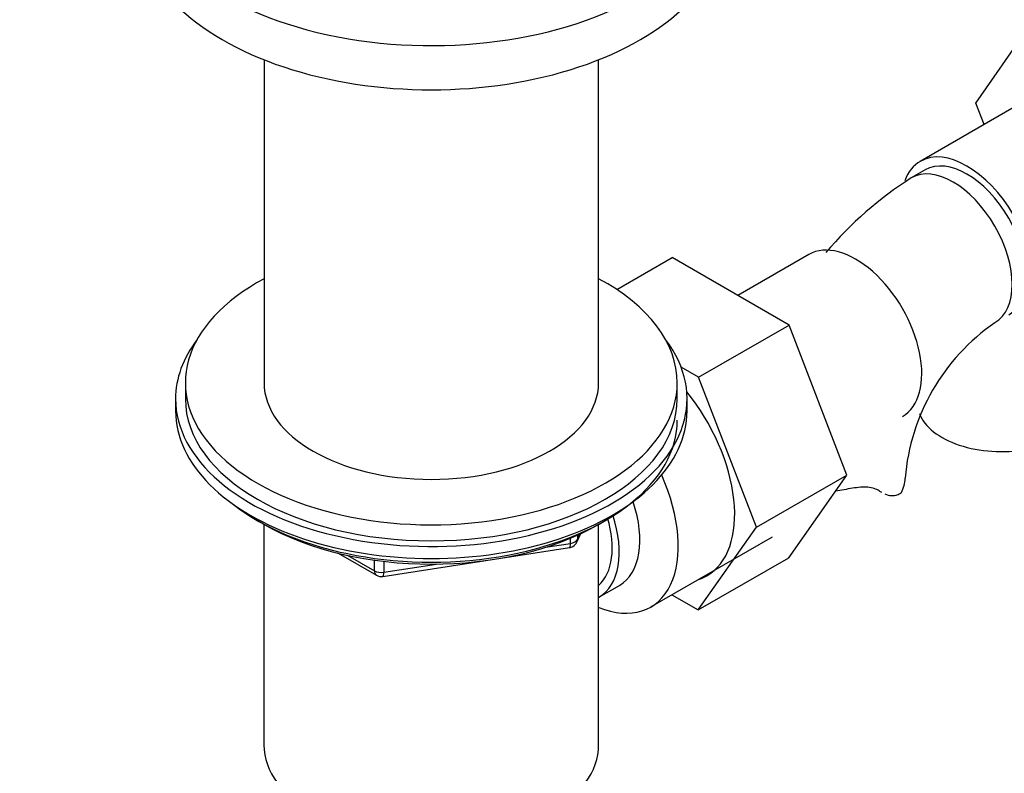
# Model space of a CAD drawing. Units: millimetres. Extents: x 0 to 1386, y 0 to 1573.
# Drawn here: x 795 to 895, y 100 to 176 of the extents above; entities that cross this region are included whole.
import ezdxf
from ezdxf import colors
from ezdxf.entities.mleader import LeaderData, LeaderLine
from ezdxf.math import Vec2, Vec3

# ---------------------------------------------------------------- set-up
doc = ezdxf.new("R2010")
doc.units = ezdxf.units.MM
doc.layers.add('DV6_Défaut', color=7, linetype='Continuous')
doc.layers.add('Défaut', color=7, linetype='Continuous')

# ---------------------------------------------------------------- blocks, each defined once
blk = doc.blocks.new('_DOT')
at = {"color": 0}
blk.add_line((0, 0), (-1, 0), dxfattribs=at)
at = {"color": 0, "const_width": 0.333}
blk.add_lwpolyline([(-0.1665, 0, 1), (0.1665, 0, 1)], format="xyb", close=True, dxfattribs=at)
blk = doc.blocks.new('SE5')
at = {"layer": 'DV6_Défaut', "color": 7, "linetype": 'Continuous'}
for p, q in [((892.16, 167.67), (898.04, 176.14)), ((819.81, 172.07), (819.81, 139.23)), ((853.81, 139.23), (853.81, 172.07)), ((899.24, 169.1), (886.51, 161.75)), ((893.01, 165.5), (892.16, 167.67)), ((887.01, 160.88), (885.6, 160.07)), ((875.2, 152.28), (867.97, 148.11)), ((855.67, 148.71), (861.3, 151.96)), ((873.17, 145.11), (861.3, 151.96)), ((863.98, 139.8), (873.17, 145.11)), ((879.05, 129.85), (873.17, 145.11)), ((863.98, 139.8), (862.21, 140.82)), ((811.81, 139.23), (811.81, 137.6)), ((861.81, 137.6), (861.81, 139.23)), ((869.85, 124.54), (863.98, 139.8)), ((810.81, 137.6), (810.81, 136.38)), ((862.81, 136.38), (862.81, 137.6)), ((869.85, 124.54), (879.05, 129.85)), ((873.14, 121.45), (879.05, 129.85)), ((819.14, 125.23), (819.74, 124.88)), ((853.89, 124.88), (854.49, 125.23)), ((819.8, 124.84), (819.8, 102.41)), ((853.82, 102.41), (853.82, 124.84)), ((863.95, 116.14), (869.85, 124.54)), ((850.95, 122.91), (850.95, 123.44)), ((851.6, 123.04), (852, 123.9)), ((851.66, 123.31), (851.91, 123.86)), ((851.66, 123.74), (851.66, 123.31)), ((859.12, 116.44), (871.5, 123.58)), ((831.89, 119.54), (850.85, 122.48)), ((848.42, 122.51), (850.95, 122.91)), ((827.33, 121.92), (831.23, 119.66)), ((828.31, 121.69), (831.03, 120.12)), ((831.03, 120.12), (831.03, 121.2)), ((863.95, 116.14), (873.14, 121.45)), ((831.99, 121.08), (831.99, 119.97)), ((831.99, 119.97), (837.35, 120.8)), ((853.84, 117.43), (855.94, 118.64)), ((861.27, 117.68), (863.95, 116.14))]:
    blk.add_line(p, q, dxfattribs=at)
for centre, radius, start, end in [((906.22, 127.68), 38.39, 122.4863, 139.741), ((906.16, 127.85), 21.25, 124.5837, 175.4163), ((850.7, 123.46), 1, 278.794, 300), ((850.7, 123.46), 1, 300, 335.1039), ((831.73, 120.53), 1, 240, 278.794)]:
    blk.add_arc(centre, radius, start, end, dxfattribs=at)
for centre, major_axis, ratio, start_param, end_param in [((836.81, 190.84), (-30, 0), 0.57735, 0, 3.520368), ((836.81, 186.35), (-30, 0), 0.57735, 0, 3.141593), ((891.26, 153.52), (-4.75, 8.23), 0.57735, 3.141593, 6.283185), ((891.26, 153.52), (-4.25, 7.36), 0.57735, 3.141593, 6.283185), ((891.26, 153.52), (-4.75, 8.23), 0.57735, 0, 0.443058), ((889.85, 152.71), (-4.25, 7.36), 0.57735, 3.142083, 6.283185), ((889.85, 152.71), (-4.25, 7.36), 0.57735, 0, 0.000604), ((879.95, 144.05), (4.75, -8.23), 0.57735, 0, 3.141593), ((836.81, 139.23), (25, 0), 0.57735, 2.318559, 6.283185), ((836.81, 139.23), (25, 0), 0.57735, 0, 0.823034), ((836.81, 137.6), (-26, 0), 0.57735, 5.870417, 6.283185), ((836.81, 137.6), (-26, 0), 0.57735, 0, 3.554361), ((836.81, 139.23), (17, 0), 0.57735, 3.141593, 6.283185), ((858.03, 131.4), (6.8, -11.78), 0.57735, 0, 1.838534), ((836.81, 137.6), (25, 0), 0.57735, 3.141593, 6.283185), ((836.81, 136.38), (-26, 0), 0.57735, 0, 3.141593), ((836.81, 135.43), (25, 0), 0.57735, 3.775682, 6.283185), ((894.73, 137.15), (8.5, 0), 0.57735, 3.357797, 5.017442), ((852.37, 128.13), (-6.75, 11.69), 0.57735, 2.509069, 4.530742), ((876.48, 129.55), (-8.5, 0), 0.57735, 2.83654, 3.136977), ((850.94, 127.3), (-5, 8.66), 0.57735, 3.141593, 4.373399), ((848.84, 126.09), (-4.5, 7.79), 0.57735, 3.257237, 4.317938), ((848.84, 126.09), (-5, 8.66), 0.57735, 3.141593, 4.35858), ((836.81, 134.74), (24.15, 0), 0.57735, 3.926991, 5.497787), ((850.7, 123.46), (1, 0), 0.57735, 4.974188, 6.021386), ((850.7, 123.46), (-0.907, 0.421), 0.788675, 3.141593, 3.492472), ((850.7, 123.46), (-0.153, 0.988), 0.211325, 3.141593, 4.080475), ((831.73, 120.53), (-1, 0), 0.57735, 0.785398, 1.832596), ((831.73, 120.53), (0.5, 0.866), 0.57735, 2.356194, 3.141593), ((831.73, 120.53), (-0.153, 0.988), 0.211325, 3.141593, 4.080475), ((858.03, 131.4), (6.8, -11.78), 0.57735, 6.161843, 6.283185), ((836.81, 102.41), (17.01, 0), 0.57735, 3.141593, 6.283185)]:
    blk.add_ellipse(centre, major_axis=major_axis, ratio=ratio, start_param=start_param, end_param=end_param, dxfattribs=at)
for points in [[(879.62, 128.51), (879.06, 128.42), (878.48, 128.31), (877.9, 128.21)], [(882.6, 128.07), (882.51, 128.12), (882.43, 128.18), (882.34, 128.24)]]:
    blk.add_open_spline(points, degree=3, dxfattribs=at)
for points, knots in [([(882.34, 128.24), (882.19, 128.34), (882.02, 128.42), (881.63, 128.54), (881.42, 128.59), (880.95, 128.63), (880.7, 128.63), (880.18, 128.59), (879.9, 128.56), (879.62, 128.51)], [0, 0, 0, 0, 0.25, 0.25, 0.5, 0.5, 0.75, 0.75, 1, 1, 1, 1]), ([(884.59, 128.07), (884.46, 127.95), (884.31, 127.86), (883.98, 127.74), (883.79, 127.72), (883.38, 127.75), (883.16, 127.81), (882.93, 127.9)], [0, 0, 0, 0, 0.325174, 0.325174, 0.650348, 0.650348, 1, 1, 1, 1])]:
    blk.add_open_spline(points, degree=3, knots=knots, dxfattribs=at)

msp = doc.modelspace()

# ---------------------------------------------------------------- block references
at = {"layer": 'Défaut'}
msp.add_blockref('SE5', (0, 0), dxfattribs=at)

# ---------------------------------------------------------------- leaders
at = {"layer": 'Défaut', "color": 7, "linetype": 'Continuous'}
ml = msp.add_multileader_mtext('Standard', dxfattribs=at)
ml.set_content('{\\pxsm0.9;\\fSolid Edge ISO|b1||i0||c0|p34;\\W1.;30/03/2016\\P}', color=256)
ml.set_leader_properties()
ml.set_arrow_properties(name='DOT')
ml.build(insert=Vec2(0, 0))
ml.multileader.update_dxf_attribs({"leader_type": 0, "dogleg_length": 0, "arrow_head_size": 12})
ctx = ml.context
ctx.base_point, ctx.char_height, ctx.arrow_head_size, ctx.landing_gap_size = Vec3(1298.33, 1563.4), 12, 12, 4.2
notes = []
notes.append((ctx, [(0, (0, 0, 0), (0, 0), (1, 0), 1, [])]))
ctx.mtext.insert = Vec3(1300.33, 1569.52)
for ctx, leaders in notes:
    for number, flags, end, landing, length, lines in leaders:
        leader = LeaderData()
        leader.index, (leader.has_last_leader_line, leader.has_dogleg_vector, leader.attachment_direction) = number, flags
        leader.last_leader_point, leader.dogleg_vector, leader.dogleg_length = Vec3(end), Vec3(landing), length
        for number, points, colour, breaks in lines:
            line = LeaderLine()
            line.index, line.vertices, line.color, line.breaks = number, Vec3.list(points), colors.encode_raw_color(colour), breaks
            leader.lines.append(line)
        ctx.leaders.append(leader)

doc.saveas('drawing.dxf')
